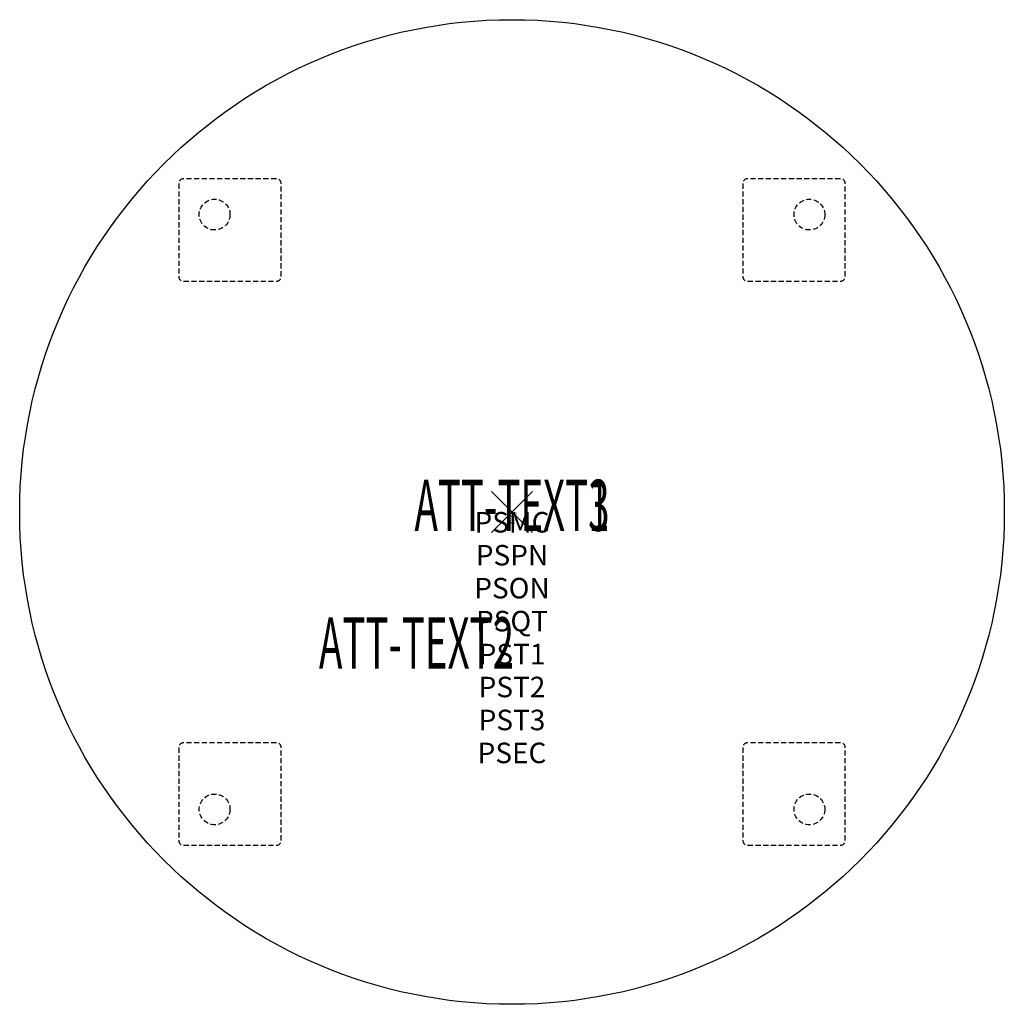
# Model space of a CAD drawing. Units: inches. Extents: x -24 to 24, y -24 to 24.
import ezdxf
from ezdxf.enums import TextEntityAlignment as Align

# ---------------------------------------------------------------- set-up
doc = ezdxf.new("R2010")
doc.units = ezdxf.units.IN
doc.header["$MEASUREMENT"] = 0
doc.header["$PDMODE"] = 3
doc.header["$PDSIZE"] = 1
doc.linetypes.add('HIDDEN', pattern=[0.375, 0.25, -0.125])
for name, color, linetype in [('A-FURN-P-ATT', 7, 'Continuous'), ('A-FURN-P-TABLE', 2, 'Continuous'), ('A-FURN-P-TABLE-ATTTEXT1', 2, 'Continuous'), ('A-FURN-P-TABLE-ATTTEXT2', 2, 'Continuous'), ('A-FURN-P-TABLE-ATTTEXT3', 2, 'Continuous'), ('A-FURN-P-TABLE-SUPPORT', 202, 'HIDDEN')]:
    doc.layers.add(name, color=color, linetype=linetype)
doc.styles.get("Standard").update_dxf_attribs({"font": 'arial.ttf'})

msp = doc.modelspace()

# ---------------------------------------------------------------- linework, layer by layer
at = {"layer": 'A-FURN-P-TABLE'}
msp.add_circle((0, 0), 24, dxfattribs=at)
msp.add_point((0, 0), dxfattribs=at)
at = {"layer": 'A-FURN-P-TABLE-SUPPORT'}
for p, q in [((-16.248, 15.998), (-16.248, 11.498)), ((-11.498, 16.248), (-15.998, 16.248)), ((-11.248, 11.498), (-11.248, 15.998)), ((11.248, 15.998), (11.248, 11.498)), ((15.998, 16.248), (11.498, 16.248)), ((16.248, 11.498), (16.248, 15.998)), ((-15.998, 11.248), (-11.498, 11.248)), ((11.498, 11.248), (15.998, 11.248)), ((-16.248, -11.498), (-16.248, -15.998)), ((-11.498, -11.248), (-15.998, -11.248)), ((-11.248, -15.998), (-11.248, -11.498)), ((11.248, -11.498), (11.248, -15.998)), ((15.998, -11.248), (11.498, -11.248)), ((16.248, -15.998), (16.248, -11.498)), ((-15.998, -16.248), (-11.498, -16.248)), ((11.498, -16.248), (15.998, -16.248))]:
    msp.add_line(p, q, dxfattribs=at)
for centre in [(-14.498, 14.498), (14.498, 14.498), (-14.498, -14.498), (14.498, -14.498)]:
    msp.add_circle(centre, 0.75, dxfattribs=at)
for centre, start, end in [((-15.998, 15.998), 90, 180), ((-11.498, 15.998), 0, 90), ((11.498, 15.998), 90, 180), ((15.998, 15.998), 0, 90), ((-15.998, 11.498), 180, 270), ((-11.498, 11.498), 270, 0), ((11.498, 11.498), 180, 270), ((15.998, 11.498), 270, 360), ((-15.998, -11.498), 90, 180), ((-11.498, -11.498), 0, 90), ((11.498, -11.498), 90, 180), ((15.998, -11.498), 0, 90), ((-15.998, -15.998), 180, 270), ((-11.498, -15.998), 270, 0), ((11.498, -15.998), 180, 270), ((15.998, -15.998), 270, 360)]:
    msp.add_arc(centre, 0.25, start, end, dxfattribs=at)

# ---------------------------------------------------------------- texts
at = {"layer": 'A-FURN-P-ATT', "flags": 1}
for tag, text, height, p in [('PSMC', 'FFA', 1, (0, 0)), ('FWDMC', 'FFA', 0.1, (0, 0)), ('FWDPN', 'BRRD4884', 0.1, (0, -0.161)), ('FWDSX', 'TFL TOP', 0.1, (0, -0.321)), ('FWDQT', '1', 0.1, (0, -0.482)), ('PSPN', 'BRRD4884', 1, (0, -1.606)), ('PSON', '.', 1, (0, -3.213)), ('PSQT', '1', 1, (0, -4.819)), ('PST1', '.', 1, (0, -6.426)), ('PST2', '.', 1, (0, -8.032)), ('PST3', '.', 1, (0, -9.638)), ('PSEC', '.', 1, (0, -11.245))]:
    msp.add_attdef(tag, text=text, height=height, dxfattribs=at).set_placement(p, align=Align.TOP_CENTER)
at = {"layer": 'A-FURN-P-TABLE-ATTTEXT1', "width": 0.55}
msp.add_attdef('ATT-TEXT1', text='BR.RD4884', height=2.5, dxfattribs=at).set_placement((0, 0), align=Align.MIDDLE)
at = {"layer": 'A-FURN-P-TABLE-ATTTEXT2', "width": 0.55}
msp.add_attdef('ATT-TEXT2', text='48 DIA', height=2.5, dxfattribs=at).set_placement((-4.656, -7.635), align=Align.CENTER)
at = {"layer": 'A-FURN-P-TABLE-ATTTEXT3', "width": 0.55}
msp.add_attdef('ATT-TEXT3', text='TFL', height=2.5, dxfattribs=at).set_placement((0, 0), align=Align.MIDDLE)

doc.saveas('drawing.dxf')
